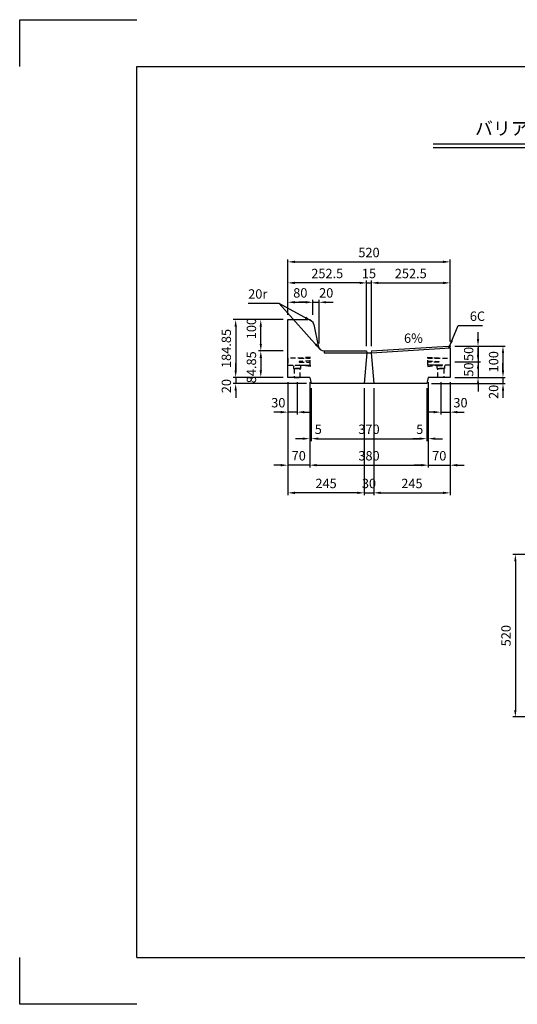
# Model space of a CAD drawing. Extents: x 0 to 4455, y 0 to 3150.
# Drawn here: x 0 to 1594, y 0 to 3150 of the extents above; entities that cross this region are included whole.
import ezdxf
from ezdxf.enums import TextEntityAlignment as Align

# ---------------------------------------------------------------- set-up
doc = ezdxf.new("R2010")
doc.units = 0
doc.header["$LTSCALE"] = 0.5
doc.linetypes.add('HIDDEN2', pattern=[4.7625, 3.175, -1.5875])
doc.layers.get('0').update_dxf_attribs({"linetype": 'CONTINUOUS'})
doc.layers.get('DEFPOINTS').update_dxf_attribs({"linetype": 'CONTINUOUS'})
for name, color, linetype in [('OBJECT', 1, 'CONTINUOUS'), ('寸法引出', 2, 'CONTINUOUS'), ('枠', 3, 'CONTINUOUS')]:
    doc.layers.add(name, color=color, linetype=linetype)
doc.styles.add('SANWA', font='MS Mincho.ttf')
doc.dimstyles.new('SANWA', dxfattribs={"dimtxt": 2.5, "dimasz": 2.5, "dimexe": 1, "dimexo": 1, "dimgap": 0, "dimtad": 1, "dimdec": 4, "dimdsep": 46, "dimtxsty": 'SANWA', "dimcen": 0, "dimclrd": 2, "dimclre": 2, "dimclrt": 2, "dimadec": 0, "dimazin": 0, "dimtfac": 1, "dimtdec": 4, "dimtix": 1, "dimtmove": 0, "dimatfit": 3, "dimfxl": 1, "dimtolj": 1, "dimtzin": 0, "dimarcsym": 0})

# ---------------------------------------------------------------- blocks, each defined once
blk = doc.blocks.new('*D4')
at = {"layer": 'DEFPOINTS', "color": 0, "ltscale": 15}
for p in [(1775, 1439.3), (1587.5, 919.3), (1775, 919.3)]:
    blk.add_point(p, dxfattribs=at)
at = {"layer": '寸法引出', "lineweight": -2, "ltscale": 15}
for p, q in [((1760, 1439.3), (1580, 1439.3)), ((1587.5, 1416.8), (1587.5, 941.8)), ((1760, 919.3), (1580, 919.3))]:
    blk.add_line(p, q, dxfattribs=at)
at = {"layer": '寸法引出', "ltscale": 15}
for points in [[(1583.8, 1416.8), (1591.3, 1416.8), (1587.5, 1439.3)], [(1583.8, 941.8), (1591.3, 941.8), (1587.5, 919.3)]]:
    blk.add_solid(points, dxfattribs=at)
at = {"layer": '寸法引出', "ltscale": 15, "insert": (1557.5, 1179.3), "char_height": 30, "attachment_point": 5, "rotation": 90, "style": 'SANWA'}
blk.add_mtext('\\A1;520', dxfattribs=at)
blk = doc.blocks.new('*D20')
at = {"layer": 'DEFPOINTS', "color": 0, "ltscale": 15}
for p in [(958.8, 2246), (938.8, 2190.5), (958.8, 2098.7)]:
    blk.add_point(p, dxfattribs=at)
at = {"layer": '寸法引出', "lineweight": -2, "ltscale": 15}
for p, q in [((916.3, 2246), (893.8, 2246)), ((938.8, 2246), (958.8, 2246)), ((958.8, 2113.7), (958.8, 2253.5)), ((981.3, 2246), (1003.8, 2246))]:
    blk.add_line(p, q, dxfattribs=at)
at = {"layer": '寸法引出', "ltscale": 15}
for points in [[(916.3, 2249.8), (916.3, 2242.3), (938.8, 2246)], [(981.3, 2249.8), (981.3, 2242.3), (958.8, 2246)]]:
    blk.add_solid(points, dxfattribs=at)
at = {"layer": '寸法引出', "ltscale": 15, "insert": (981.8, 2276), "char_height": 30, "attachment_point": 5, "style": 'SANWA'}
blk.add_mtext('\\A1;20', dxfattribs=at)
blk = doc.blocks.new('*D21')
at = {"layer": 'DEFPOINTS', "color": 0, "ltscale": 15}
for p in [(1378.8, 2375.2), (858.8, 2190.5), (1378.8, 2105.7)]:
    blk.add_point(p, dxfattribs=at)
at = {"layer": '寸法引出', "lineweight": -2, "ltscale": 15}
for p, q in [((858.8, 2205.5), (858.8, 2382.7)), ((881.3, 2375.2), (1356.3, 2375.2)), ((1378.8, 2120.7), (1378.8, 2382.7))]:
    blk.add_line(p, q, dxfattribs=at)
at = {"layer": '寸法引出', "ltscale": 15}
for points in [[(881.3, 2379), (881.3, 2371.5), (858.8, 2375.2)], [(1356.3, 2379), (1356.3, 2371.5), (1378.8, 2375.2)]]:
    blk.add_solid(points, dxfattribs=at)
at = {"layer": '寸法引出', "ltscale": 15, "insert": (1118.8, 2405.2), "char_height": 30, "attachment_point": 5, "style": 'SANWA'}
blk.add_mtext('\\A1;520', dxfattribs=at)
blk = doc.blocks.new('*D22')
at = {"layer": 'DEFPOINTS', "color": 0, "ltscale": 15}
for p in [(858.8, 2308), (858.8, 2190.5), (1111.3, 2090.5)]:
    blk.add_point(p, dxfattribs=at)
at = {"layer": '寸法引出', "lineweight": -2, "ltscale": 15}
for p, q in [((858.8, 2205.5), (858.8, 2315.5)), ((1088.8, 2308), (881.3, 2308))]:
    blk.add_line(p, q, dxfattribs=at)
at = {"layer": '寸法引出', "ltscale": 15}
for points in [[(881.3, 2311.7), (881.3, 2304.2), (858.8, 2308)], [(1088.8, 2311.7), (1088.8, 2304.2), (1111.3, 2308)]]:
    blk.add_solid(points, dxfattribs=at)
at = {"layer": '寸法引出', "ltscale": 15, "insert": (985.1, 2338), "char_height": 30, "attachment_point": 5, "style": 'SANWA'}
blk.add_mtext('\\A1;252.5', dxfattribs=at)
blk = doc.blocks.new('*D23')
at = {"layer": 'DEFPOINTS', "color": 0, "ltscale": 15}
for p in [(938.8, 2246), (858.8, 2190.5), (938.8, 2190.5)]:
    blk.add_point(p, dxfattribs=at)
at = {"layer": '寸法引出', "lineweight": -2, "ltscale": 15}
for p, q in [((858.8, 2205.5), (858.8, 2253.5)), ((881.3, 2246), (916.3, 2246)), ((938.8, 2205.5), (938.8, 2253.5))]:
    blk.add_line(p, q, dxfattribs=at)
at = {"layer": '寸法引出', "ltscale": 15}
for points in [[(881.3, 2249.8), (881.3, 2242.3), (858.8, 2246)], [(916.3, 2249.8), (916.3, 2242.3), (938.8, 2246)]]:
    blk.add_solid(points, dxfattribs=at)
at = {"layer": '寸法引出', "ltscale": 15, "insert": (898.8, 2276), "char_height": 30, "attachment_point": 5, "style": 'SANWA'}
blk.add_mtext('\\A1;80', dxfattribs=at)
blk = doc.blocks.new('*D24')
at = {"layer": 'DEFPOINTS', "color": 0, "ltscale": 15}
for p in [(1378.8, 2308), (1126.3, 2090.5), (1378.8, 2105.7)]:
    blk.add_point(p, dxfattribs=at)
at = {"layer": '寸法引出', "lineweight": -2, "ltscale": 15}
for p, q in [((1148.8, 2308), (1356.3, 2308)), ((1378.8, 2120.7), (1378.8, 2315.5))]:
    blk.add_line(p, q, dxfattribs=at)
at = {"layer": '寸法引出', "ltscale": 15}
for points in [[(1148.8, 2311.7), (1148.8, 2304.2), (1126.3, 2308)], [(1356.3, 2311.7), (1356.3, 2304.2), (1378.8, 2308)]]:
    blk.add_solid(points, dxfattribs=at)
at = {"layer": '寸法引出', "ltscale": 15, "insert": (1252.6, 2338), "char_height": 30, "attachment_point": 5, "style": 'SANWA'}
blk.add_mtext('\\A1;252.5', dxfattribs=at)
blk = doc.blocks.new('*D25')
at = {"layer": 'DEFPOINTS', "color": 0, "ltscale": 15}
for p in [(1126.3, 2308), (1111.3, 2090.5), (1126.3, 2090.5)]:
    blk.add_point(p, dxfattribs=at)
at = {"layer": '寸法引出', "lineweight": -2, "ltscale": 15}
for p, q in [((1088.8, 2308), (1066.3, 2308)), ((1111.3, 2105.5), (1111.3, 2315.5)), ((1111.3, 2308), (1126.3, 2308)), ((1126.3, 2105.5), (1126.3, 2315.5)), ((1148.8, 2308), (1171.3, 2308))]:
    blk.add_line(p, q, dxfattribs=at)
at = {"layer": '寸法引出', "ltscale": 15}
for points in [[(1088.8, 2311.7), (1088.8, 2304.2), (1111.3, 2308)], [(1148.8, 2311.7), (1148.8, 2304.2), (1126.3, 2308)]]:
    blk.add_solid(points, dxfattribs=at)
at = {"layer": '寸法引出', "ltscale": 15, "insert": (1118.8, 2338), "char_height": 30, "attachment_point": 5, "style": 'SANWA'}
blk.add_mtext('\\A1;15', dxfattribs=at)
blk = doc.blocks.new('*D35')
at = {"layer": 'DEFPOINTS', "color": 0, "ltscale": 15}
for p in [(772.2, 2190.5), (858.8, 2190.5), (858.8, 2090.5)]:
    blk.add_point(p, dxfattribs=at)
at = {"layer": '寸法引出', "lineweight": -2, "ltscale": 15}
for p, q in [((843.8, 2190.5), (764.7, 2190.5)), ((772.2, 2113), (772.2, 2168)), ((843.8, 2090.5), (764.7, 2090.5))]:
    blk.add_line(p, q, dxfattribs=at)
at = {"layer": '寸法引出', "ltscale": 15}
for points in [[(768.5, 2168), (776, 2168), (772.2, 2190.5)], [(768.5, 2113), (776, 2113), (772.2, 2090.5)]]:
    blk.add_solid(points, dxfattribs=at)
at = {"layer": '寸法引出', "ltscale": 15, "insert": (742.2, 2161.8), "char_height": 30, "attachment_point": 5, "rotation": 90, "style": 'SANWA'}
blk.add_mtext('\\A1;100', dxfattribs=at)
blk = doc.blocks.new('*D36')
at = {"layer": 'DEFPOINTS', "color": 0, "ltscale": 15}
for p in [(858.8, 2190.5), (691.8, 2005.7), (858.8, 2005.7)]:
    blk.add_point(p, dxfattribs=at)
at = {"layer": '寸法引出', "lineweight": -2, "ltscale": 15}
for p, q in [((843.8, 2190.5), (684.3, 2190.5)), ((691.8, 2168), (691.8, 2028.2)), ((843.8, 2005.7), (684.3, 2005.7))]:
    blk.add_line(p, q, dxfattribs=at)
at = {"layer": '寸法引出', "ltscale": 15}
for points in [[(688.1, 2168), (695.6, 2168), (691.8, 2190.5)], [(688.1, 2028.2), (695.6, 2028.2), (691.8, 2005.7)]]:
    blk.add_solid(points, dxfattribs=at)
at = {"layer": '寸法引出', "ltscale": 15, "insert": (661.8, 2098.1), "char_height": 30, "attachment_point": 5, "rotation": 90, "style": 'SANWA'}
blk.add_mtext('\\A1;184.85', dxfattribs=at)
blk = doc.blocks.new('*D212')
at = {"layer": 'DEFPOINTS', "color": 0, "ltscale": 15}
for p in [(933.8, 1985.7), (1303.8, 1985.7), (1303.8, 1809.6)]:
    blk.add_point(p, dxfattribs=at)
at = {"layer": '寸法引出', "lineweight": -2, "ltscale": 15}
for p, q in [((933.8, 1970.7), (933.8, 1802.1)), ((1303.8, 1970.7), (1303.8, 1802.1)), ((956.3, 1809.6), (1281.3, 1809.6))]:
    blk.add_line(p, q, dxfattribs=at)
at = {"layer": '寸法引出', "ltscale": 15}
for points in [[(956.3, 1813.4), (956.3, 1805.9), (933.8, 1809.6)], [(1281.3, 1813.4), (1281.3, 1805.9), (1303.8, 1809.6)]]:
    blk.add_solid(points, dxfattribs=at)
at = {"layer": '寸法引出', "ltscale": 15, "insert": (1118.8, 1839.6), "char_height": 30, "attachment_point": 5, "style": 'SANWA'}
blk.add_mtext('\\A1;370', dxfattribs=at)
blk = doc.blocks.new('*D213')
at = {"layer": 'DEFPOINTS', "color": 0, "ltscale": 15}
for p in [(928.8, 2005.7), (933.8, 1985.7), (928.8, 1809.6)]:
    blk.add_point(p, dxfattribs=at)
at = {"layer": '寸法引出', "lineweight": -2, "ltscale": 15}
for p, q in [((928.8, 1990.7), (928.8, 1802.1)), ((933.8, 1970.7), (933.8, 1802.1)), ((906.3, 1809.6), (883.8, 1809.6)), ((933.8, 1809.6), (928.8, 1809.6)), ((956.3, 1809.6), (978.8, 1809.6))]:
    blk.add_line(p, q, dxfattribs=at)
at = {"layer": '寸法引出', "ltscale": 15}
for points in [[(906.3, 1813.4), (906.3, 1805.9), (928.8, 1809.6)], [(956.3, 1813.4), (956.3, 1805.9), (933.8, 1809.6)]]:
    blk.add_solid(points, dxfattribs=at)
at = {"layer": '寸法引出', "ltscale": 15, "insert": (956.3, 1839.6), "char_height": 30, "attachment_point": 5, "style": 'SANWA'}
blk.add_mtext('\\A1;5', dxfattribs=at)
blk = doc.blocks.new('*D214')
at = {"layer": 'DEFPOINTS', "color": 0, "ltscale": 15}
for p in [(858.8, 2005.7), (888.8, 2005.7), (858.8, 1894.5)]:
    blk.add_point(p, dxfattribs=at)
at = {"layer": '寸法引出', "lineweight": -2, "ltscale": 15}
for p, q in [((858.8, 1990.7), (858.8, 1887)), ((888.8, 1990.7), (888.8, 1887)), ((836.3, 1894.5), (813.8, 1894.5)), ((888.8, 1894.5), (858.8, 1894.5)), ((911.3, 1894.5), (933.8, 1894.5))]:
    blk.add_line(p, q, dxfattribs=at)
at = {"layer": '寸法引出', "ltscale": 15}
for points in [[(836.3, 1898.2), (836.3, 1890.7), (858.8, 1894.5)], [(911.3, 1898.2), (911.3, 1890.7), (888.8, 1894.5)]]:
    blk.add_solid(points, dxfattribs=at)
at = {"layer": '寸法引出', "ltscale": 15, "insert": (828.4, 1924.6), "char_height": 30, "attachment_point": 5, "style": 'SANWA'}
blk.add_mtext('\\A1;30', dxfattribs=at)
blk = doc.blocks.new('*D215')
at = {"layer": 'DEFPOINTS', "color": 0, "ltscale": 15}
for p in [(1303.8, 1985.7), (1308.8, 2005.7), (1308.8, 1809.6)]:
    blk.add_point(p, dxfattribs=at)
at = {"layer": '寸法引出', "lineweight": -2, "ltscale": 15}
for p, q in [((1308.8, 1990.7), (1308.8, 1802.1)), ((1303.8, 1970.7), (1303.8, 1802.1)), ((1281.3, 1809.6), (1258.8, 1809.6)), ((1303.8, 1809.6), (1308.8, 1809.6)), ((1331.3, 1809.6), (1353.8, 1809.6))]:
    blk.add_line(p, q, dxfattribs=at)
at = {"layer": '寸法引出', "ltscale": 15}
for points in [[(1281.3, 1813.4), (1281.3, 1805.9), (1303.8, 1809.6)], [(1331.3, 1813.4), (1331.3, 1805.9), (1308.8, 1809.6)]]:
    blk.add_solid(points, dxfattribs=at)
at = {"layer": '寸法引出', "ltscale": 15, "insert": (1281.3, 1839.6), "char_height": 30, "attachment_point": 5, "style": 'SANWA'}
blk.add_mtext('\\A1;5', dxfattribs=at)
blk = doc.blocks.new('*D216')
at = {"layer": 'DEFPOINTS', "color": 0, "ltscale": 15}
for p in [(1348.8, 2005.7), (1378.8, 2005.7), (1378.8, 1894.5)]:
    blk.add_point(p, dxfattribs=at)
at = {"layer": '寸法引出', "lineweight": -2, "ltscale": 15}
for p, q in [((1348.8, 1990.7), (1348.8, 1887)), ((1378.8, 1990.7), (1378.8, 1887)), ((1326.3, 1894.5), (1303.8, 1894.5)), ((1348.8, 1894.5), (1378.8, 1894.5)), ((1401.3, 1894.5), (1423.8, 1894.5))]:
    blk.add_line(p, q, dxfattribs=at)
at = {"layer": '寸法引出', "ltscale": 15}
for points in [[(1326.3, 1898.2), (1326.3, 1890.7), (1348.8, 1894.5)], [(1401.3, 1898.2), (1401.3, 1890.7), (1378.8, 1894.5)]]:
    blk.add_solid(points, dxfattribs=at)
at = {"layer": '寸法引出', "ltscale": 15, "insert": (1411.8, 1924.6), "char_height": 30, "attachment_point": 5, "style": 'SANWA'}
blk.add_mtext('\\A1;30', dxfattribs=at)
blk = doc.blocks.new('*D217')
at = {"layer": 'DEFPOINTS', "color": 0, "ltscale": 15}
for p in [(928.8, 2005.7), (1308.8, 2005.7), (1308.8, 1724.8)]:
    blk.add_point(p, dxfattribs=at)
at = {"layer": '寸法引出', "lineweight": -2, "ltscale": 15}
for p, q in [((928.8, 1990.7), (928.8, 1717.3)), ((1308.8, 1990.7), (1308.8, 1717.3)), ((951.3, 1724.8), (1286.3, 1724.8))]:
    blk.add_line(p, q, dxfattribs=at)
at = {"layer": '寸法引出', "ltscale": 15}
for points in [[(951.3, 1728.5), (951.3, 1721), (928.8, 1724.8)], [(1286.3, 1728.5), (1286.3, 1721), (1308.8, 1724.8)]]:
    blk.add_solid(points, dxfattribs=at)
at = {"layer": '寸法引出', "ltscale": 15, "insert": (1118.8, 1754.8), "char_height": 30, "attachment_point": 5, "style": 'SANWA'}
blk.add_mtext('\\A1;380', dxfattribs=at)
blk = doc.blocks.new('*D218')
at = {"layer": 'DEFPOINTS', "color": 0, "ltscale": 15}
for p in [(1308.8, 2005.7), (1378.8, 2005.7), (1378.8, 1724.8)]:
    blk.add_point(p, dxfattribs=at)
at = {"layer": '寸法引出', "lineweight": -2, "ltscale": 15}
for p, q in [((1308.8, 1990.7), (1308.8, 1717.3)), ((1378.8, 1990.7), (1378.8, 1717.3)), ((1286.3, 1724.8), (1263.8, 1724.8)), ((1308.8, 1724.8), (1378.8, 1724.8)), ((1401.3, 1724.8), (1423.8, 1724.8))]:
    blk.add_line(p, q, dxfattribs=at)
at = {"layer": '寸法引出', "ltscale": 15}
for points in [[(1286.3, 1728.5), (1286.3, 1721), (1308.8, 1724.8)], [(1401.3, 1728.5), (1401.3, 1721), (1378.8, 1724.8)]]:
    blk.add_solid(points, dxfattribs=at)
at = {"layer": '寸法引出', "ltscale": 15, "insert": (1343.8, 1754.8), "char_height": 30, "attachment_point": 5, "style": 'SANWA'}
blk.add_mtext('\\A1;70', dxfattribs=at)
blk = doc.blocks.new('*D219')
at = {"layer": 'DEFPOINTS', "color": 0, "ltscale": 15}
for p in [(858.8, 2005.7), (928.8, 2005.7), (858.8, 1724.8)]:
    blk.add_point(p, dxfattribs=at)
at = {"layer": '寸法引出', "lineweight": -2, "ltscale": 15}
for p, q in [((858.8, 1990.7), (858.8, 1717.3)), ((928.8, 1990.7), (928.8, 1717.3)), ((836.3, 1724.8), (813.8, 1724.8)), ((928.8, 1724.8), (858.8, 1724.8)), ((951.3, 1724.8), (973.8, 1724.8))]:
    blk.add_line(p, q, dxfattribs=at)
at = {"layer": '寸法引出', "ltscale": 15}
for points in [[(836.3, 1728.5), (836.3, 1721), (858.8, 1724.8)], [(951.3, 1728.5), (951.3, 1721), (928.8, 1724.8)]]:
    blk.add_solid(points, dxfattribs=at)
at = {"layer": '寸法引出', "ltscale": 15, "insert": (893.8, 1754.8), "char_height": 30, "attachment_point": 5, "style": 'SANWA'}
blk.add_mtext('\\A1;70', dxfattribs=at)
blk = doc.blocks.new('*D220')
at = {"layer": 'DEFPOINTS', "color": 0, "ltscale": 15}
for p in [(1103.8, 1985.7), (1133.8, 1985.7), (1133.8, 1636.3)]:
    blk.add_point(p, dxfattribs=at)
at = {"layer": '寸法引出', "lineweight": -2, "ltscale": 15}
for p, q in [((1103.8, 1970.7), (1103.8, 1628.8)), ((1133.8, 1970.7), (1133.8, 1628.8)), ((1081.3, 1636.3), (1058.8, 1636.3)), ((1103.8, 1636.3), (1133.8, 1636.3)), ((1156.3, 1636.3), (1178.8, 1636.3))]:
    blk.add_line(p, q, dxfattribs=at)
at = {"layer": '寸法引出', "ltscale": 15}
for points in [[(1081.3, 1640), (1081.3, 1632.5), (1103.8, 1636.3)], [(1156.3, 1640), (1156.3, 1632.5), (1133.8, 1636.3)]]:
    blk.add_solid(points, dxfattribs=at)
at = {"layer": '寸法引出', "ltscale": 15, "insert": (1118.8, 1666.3), "char_height": 30, "attachment_point": 5, "style": 'SANWA'}
blk.add_mtext('\\A1;30', dxfattribs=at)
blk = doc.blocks.new('*D221')
at = {"layer": 'DEFPOINTS', "color": 0, "ltscale": 15}
for p in [(1133.8, 1985.7), (1378.8, 2005.7), (1378.8, 1636.3)]:
    blk.add_point(p, dxfattribs=at)
at = {"layer": '寸法引出', "lineweight": -2, "ltscale": 15}
for p, q in [((1378.8, 1990.7), (1378.8, 1628.8)), ((1133.8, 1970.7), (1133.8, 1628.8)), ((1156.3, 1636.3), (1356.3, 1636.3))]:
    blk.add_line(p, q, dxfattribs=at)
at = {"layer": '寸法引出', "ltscale": 15}
for points in [[(1156.3, 1640), (1156.3, 1632.5), (1133.8, 1636.3)], [(1356.3, 1640), (1356.3, 1632.5), (1378.8, 1636.3)]]:
    blk.add_solid(points, dxfattribs=at)
at = {"layer": '寸法引出', "ltscale": 15, "insert": (1256.3, 1666.3), "char_height": 30, "attachment_point": 5, "style": 'SANWA'}
blk.add_mtext('\\A1;245', dxfattribs=at)
blk = doc.blocks.new('*D222')
at = {"layer": 'DEFPOINTS', "color": 0, "ltscale": 15}
for p in [(858.8, 2005.7), (1103.8, 1985.7), (858.8, 1636.3)]:
    blk.add_point(p, dxfattribs=at)
at = {"layer": '寸法引出', "lineweight": -2, "ltscale": 15}
for p, q in [((858.8, 1990.7), (858.8, 1628.8)), ((1103.8, 1970.7), (1103.8, 1628.8)), ((1081.3, 1636.3), (881.3, 1636.3))]:
    blk.add_line(p, q, dxfattribs=at)
at = {"layer": '寸法引出', "ltscale": 15}
for points in [[(881.3, 1640), (881.3, 1632.5), (858.8, 1636.3)], [(1081.3, 1640), (1081.3, 1632.5), (1103.8, 1636.3)]]:
    blk.add_solid(points, dxfattribs=at)
at = {"layer": '寸法引出', "ltscale": 15, "insert": (981.3, 1666.3), "char_height": 30, "attachment_point": 5, "style": 'SANWA'}
blk.add_mtext('\\A1;245', dxfattribs=at)
blk = doc.blocks.new('*D223')
at = {"layer": 'DEFPOINTS', "color": 0, "ltscale": 15}
for p in [(1378.8, 2105.7), (1378.8, 2055.7), (1468, 2055.7)]:
    blk.add_point(p, dxfattribs=at)
at = {"layer": '寸法引出', "lineweight": -2, "ltscale": 15}
for p, q in [((1468, 2128.2), (1468, 2150.7)), ((1393.8, 2105.7), (1475.5, 2105.7)), ((1468, 2105.7), (1468, 2055.7)), ((1393.8, 2055.7), (1475.5, 2055.7)), ((1468, 2033.2), (1468, 2010.7))]:
    blk.add_line(p, q, dxfattribs=at)
at = {"layer": '寸法引出', "ltscale": 15}
for points in [[(1464.2, 2128.2), (1471.7, 2128.2), (1468, 2105.7)], [(1464.2, 2033.2), (1471.7, 2033.2), (1468, 2055.7)]]:
    blk.add_solid(points, dxfattribs=at)
at = {"layer": '寸法引出', "ltscale": 15, "insert": (1438, 2080.7), "char_height": 30, "attachment_point": 5, "rotation": 90, "style": 'SANWA'}
blk.add_mtext('\\A1;50', dxfattribs=at)
blk = doc.blocks.new('*D224')
at = {"layer": 'DEFPOINTS', "color": 0, "ltscale": 15}
for p in [(1378.8, 2055.7), (1378.8, 2005.7), (1468, 2005.7)]:
    blk.add_point(p, dxfattribs=at)
at = {"layer": '寸法引出', "lineweight": -2, "ltscale": 15}
for p, q in [((1468, 2078.2), (1468, 2100.7)), ((1393.8, 2055.7), (1475.5, 2055.7)), ((1468, 2055.7), (1468, 2005.7)), ((1393.8, 2005.7), (1475.5, 2005.7)), ((1468, 1983.2), (1468, 1960.7))]:
    blk.add_line(p, q, dxfattribs=at)
at = {"layer": '寸法引出', "ltscale": 15}
for points in [[(1464.2, 2078.2), (1471.7, 2078.2), (1468, 2055.7)], [(1464.2, 1983.2), (1471.7, 1983.2), (1468, 2005.7)]]:
    blk.add_solid(points, dxfattribs=at)
at = {"layer": '寸法引出', "ltscale": 15, "insert": (1438, 2030.7), "char_height": 30, "attachment_point": 5, "rotation": 90, "style": 'SANWA'}
blk.add_mtext('\\A1;50', dxfattribs=at)
blk = doc.blocks.new('*D225')
at = {"layer": 'DEFPOINTS', "color": 0, "ltscale": 15}
for p in [(1378.8, 2105.7), (1378.8, 2005.7), (1547.9, 2005.7)]:
    blk.add_point(p, dxfattribs=at)
at = {"layer": '寸法引出', "lineweight": -2, "ltscale": 15}
for p, q in [((1393.8, 2105.7), (1555.4, 2105.7)), ((1547.9, 2083.2), (1547.9, 2028.2)), ((1393.8, 2005.7), (1555.4, 2005.7))]:
    blk.add_line(p, q, dxfattribs=at)
at = {"layer": '寸法引出', "ltscale": 15}
for points in [[(1544.2, 2083.2), (1551.7, 2083.2), (1547.9, 2105.7)], [(1544.2, 2028.2), (1551.7, 2028.2), (1547.9, 2005.7)]]:
    blk.add_solid(points, dxfattribs=at)
at = {"layer": '寸法引出', "ltscale": 15, "insert": (1517.9, 2055.7), "char_height": 30, "attachment_point": 5, "rotation": 90, "style": 'SANWA'}
blk.add_mtext('\\A1;100', dxfattribs=at)
blk = doc.blocks.new('*D226')
at = {"layer": 'DEFPOINTS', "color": 0, "ltscale": 15}
for p in [(1303.8, 1985.7), (1378.8, 2005.7), (1547.9, 1985.7)]:
    blk.add_point(p, dxfattribs=at)
at = {"layer": '寸法引出', "lineweight": -2, "ltscale": 15}
for p, q in [((1547.9, 2028.2), (1547.9, 2050.7)), ((1318.8, 1985.7), (1555.4, 1985.7)), ((1393.8, 2005.7), (1555.4, 2005.7)), ((1547.9, 2005.7), (1547.9, 1985.7)), ((1547.9, 1963.2), (1547.9, 1940.7))]:
    blk.add_line(p, q, dxfattribs=at)
at = {"layer": '寸法引出', "ltscale": 15}
for points in [[(1544.2, 2028.2), (1551.7, 2028.2), (1547.9, 2005.7)], [(1544.2, 1963.2), (1551.7, 1963.2), (1547.9, 1985.7)]]:
    blk.add_solid(points, dxfattribs=at)
at = {"layer": '寸法引出', "ltscale": 15, "insert": (1517.9, 1959.3), "char_height": 30, "attachment_point": 5, "rotation": 90, "style": 'SANWA'}
blk.add_mtext('\\A1;20', dxfattribs=at)
blk = doc.blocks.new('*D227')
at = {"layer": 'DEFPOINTS', "color": 0, "ltscale": 15}
for p in [(858.8, 2090.5), (772.2, 2005.7), (858.8, 2005.7)]:
    blk.add_point(p, dxfattribs=at)
at = {"layer": '寸法引出', "lineweight": -2, "ltscale": 15}
for p, q in [((843.8, 2090.5), (764.7, 2090.5)), ((772.2, 2068), (772.2, 2028.2)), ((843.8, 2005.7), (764.7, 2005.7))]:
    blk.add_line(p, q, dxfattribs=at)
at = {"layer": '寸法引出', "ltscale": 15}
for points in [[(768.5, 2068), (776, 2068), (772.2, 2090.5)], [(768.5, 2028.2), (776, 2028.2), (772.2, 2005.7)]]:
    blk.add_solid(points, dxfattribs=at)
at = {"layer": '寸法引出', "ltscale": 15, "insert": (742.2, 2038), "char_height": 30, "attachment_point": 5, "rotation": 90, "style": 'SANWA'}
blk.add_mtext('\\A1;84.85', dxfattribs=at)
blk = doc.blocks.new('*D228')
at = {"layer": 'DEFPOINTS', "color": 0, "ltscale": 15}
for p in [(691.8, 1985.7), (858.8, 2005.7), (933.8, 1985.7)]:
    blk.add_point(p, dxfattribs=at)
at = {"layer": '寸法引出', "lineweight": -2, "ltscale": 15}
for p, q in [((691.8, 2028.2), (691.8, 2050.7)), ((843.8, 2005.7), (684.3, 2005.7)), ((918.8, 1985.7), (684.3, 1985.7)), ((691.8, 2005.7), (691.8, 1985.7)), ((691.8, 1963.2), (691.8, 1940.7))]:
    blk.add_line(p, q, dxfattribs=at)
at = {"layer": '寸法引出', "ltscale": 15}
for points in [[(688.1, 2028.2), (695.6, 2028.2), (691.8, 2005.7)], [(688.1, 1963.2), (695.6, 1963.2), (691.8, 1985.7)]]:
    blk.add_solid(points, dxfattribs=at)
at = {"layer": '寸法引出', "ltscale": 15, "insert": (661.9, 1977.7), "char_height": 30, "attachment_point": 5, "rotation": 90, "style": 'SANWA'}
blk.add_mtext('\\A1;20', dxfattribs=at)

msp = doc.modelspace()

# ---------------------------------------------------------------- linework, layer by layer
for p, q in [((0.00001, 3149.99999), (375.00001, 3149.99999)), ((0.00001, 2999.99999), (0.00001, 3149.99999)), ((1324.25293, 2752.95), (3396.90139, 2752.95)), ((1324.25293, 2740.95), (3396.90139, 2740.95)), ((858.80787, 2005.67828), (858.80787, 2190.52828)), ((858.80787, 2190.52828), (922.4118, 2190.52828)), ((975.20395, 2090.52828), (1111.30787, 2090.52828)), ((975.20395, 2084.52828), (1111.30787, 2084.52828)), ((1126.30787, 2090.52828), (1372.80787, 2105.67828)), ((1126.30787, 2084.52828), (1378.80787, 2099.67828)), ((1372.80787, 2105.67828), (1378.80787, 2099.67828)), ((1378.80787, 2099.67828), (1378.80787, 2005.67828)), ((928.80787, 2005.67828), (858.80787, 2005.67828)), ((1303.80787, 1985.67828), (933.80787, 1985.67828)), ((1378.80787, 2005.67828), (1308.80787, 2005.67828)), ((0.00001, -0.00001), (0.00001, 149.99999)), ((375.00001, -0.00001), (0.00001, -0.00001))]:
    msp.add_line(p, q)
at = {"ltscale": 15}
for p, q in [((942.02341, 2174.4506), (955.59234, 2106.60596)), ((975.20395, 2090.52828), (975.20395, 2084.52828)), ((1112.30787, 2084.52828), (1103.80787, 1985.67828)), ((1111.30787, 2090.52828), (1112.30787, 2084.52828)), ((1112.30787, 2084.52828), (1125.30787, 2084.52828)), ((1126.30787, 2090.52828), (1125.30787, 2084.52828)), ((1125.30787, 2084.52828), (1133.80787, 1985.67828)), ((928.80787, 2005.67828), (933.80787, 1985.67828)), ((1308.80787, 2005.67828), (1303.80787, 1985.67828))]:
    msp.add_line(p, q, dxfattribs=at)
msp.add_arc((922.4118, 2170.52828), 20, 11.30993247, 90, dxfattribs=at)
msp.add_arc((975.20395, 2110.52828), 20, 191.30993247, 270)
at = {"layer": 'DEFPOINTS', "color": 0, "linetype": 'ByBlock'}
msp.add_point((1378.80787, 2077.67828), dxfattribs=at)
msp.add_point((1378.80787, 2077.67828), dxfattribs=at)
at = {"layer": 'OBJECT', "linetype": 'HIDDEN2', "ltscale": 10}
for points in [[(858.80787, 2044.67828), (930.80787, 2044.67828), (930.80787, 2066.67828), (858.80787, 2066.67828)], [(894.80787, 2054.67828), (930.80787, 2053.67828), (930.80787, 2057.67828), (894.80787, 2056.67828)], [(1378.80787, 2044.67828), (1306.80787, 2044.67828), (1306.80787, 2066.67828), (1378.80787, 2066.67828)], [(1342.80787, 2054.67828), (1306.80787, 2053.67828), (1306.80787, 2057.67828), (1342.80787, 2056.67828)], [(877.30787, 2033.67828), (900.30787, 2033.67828), (900.80787, 2043.67828), (876.80787, 2043.67828)], [(879.30787, 2005.67828), (898.30787, 2005.67828), (898.80787, 2033.67828), (878.80787, 2033.67828)], [(1360.30787, 2033.67828), (1337.30787, 2033.67828), (1336.80787, 2043.67828), (1360.80787, 2043.67828)], [(1358.30787, 2005.67828), (1339.30787, 2005.67828), (1338.80787, 2033.67828), (1358.80787, 2033.67828)]]:
    msp.add_lwpolyline(points, close=True, dxfattribs=at)
for points in [[(894.80787, 2066.67828), (930.80787, 2066.67828), (930.80787, 2070.67828), (894.80787, 2066.67828)], [(1342.80787, 2066.67828), (1306.80787, 2066.67828), (1306.80787, 2070.67828), (1342.80787, 2066.67828)], [(894.80787, 2044.67828), (930.80787, 2044.67828), (930.80787, 2040.67828), (894.80787, 2044.67828)], [(1342.80787, 2044.67828), (1306.80787, 2044.67828), (1306.80787, 2040.67828), (1342.80787, 2044.67828)]]:
    msp.add_lwpolyline(points, dxfattribs=at)
at = {"layer": '寸法引出'}
msp.add_point((1378.80787, 2105.67828), dxfattribs=at)
msp.add_point((1378.80787, 2105.67828), dxfattribs=at)
at = {"layer": '枠'}
for p, q in [((375.00001, 149.99999), (375.00001, 2999.99999)), ((375.00001, 2999.99999), (4305.00001, 2999.99999)), ((375.00001, 149.99999), (4305.00001, 149.99999))]:
    msp.add_line(p, q, dxfattribs=at)

# ---------------------------------------------------------------- texts
at = {"style": 'SANWA'}
msp.add_text('バリアフリー側溝蓋  ＳＡ-４Ｈ２型  ４００用  Ｌ－２０００', height=42, dxfattribs=at).set_placement((2222.91104, 2796.71899), align=Align.MIDDLE)
at = {"layer": '寸法引出', "ltscale": 15, "char_height": 30, "style": 'SANWA'}
for s, insert, attachment_point in [('\\A1;20r', (793.17255, 2272.53226), 6), ('\\A1;6C', (1441.79698, 2201.40592), 4), ('6%', (1230.9379, 2127.20247), 4)]:
    msp.add_mtext(s, dxfattribs=dict(at, insert=insert, attachment_point=attachment_point))

# ---------------------------------------------------------------- dimensions: what is measured, and where the dimension line sits
at = {"layer": '寸法引出', "ltscale": 15}
for base, p1, p2, override, picture, middle in [((1378.80787, 2375.24287), (858.80787, 2190.52828), (1378.80787, 2105.67828), {"dimscale": 15, "dimtxt": 2, "dimasz": 1.5, "dimexe": 0.5, "dimgap": 1, "dimclrd": 256, "dimclre": 256, "dimclrt": 256}, '*D21', (1118.80787, 2405.24287)), ((858.80787, 2307.99769), (1111.30787, 2090.52828), (858.80787, 2190.52828), {"dimscale": 15, "dimtxt": 2, "dimasz": 1.5, "dimexe": 0.5, "dimgap": 1, "dimse1": 1, "dimclrd": 256, "dimclre": 256, "dimclrt": 256, "dimtmove": 1}, '*D22', (985.05787, 2337.99769)), ((1126.30787, 2307.99769), (1111.30787, 2090.52828), (1126.30787, 2090.52828), {"dimscale": 15, "dimtxt": 2, "dimasz": 1.5, "dimexe": 0.5, "dimgap": 1, "dimclrd": 256, "dimclre": 256, "dimclrt": 256}, '*D25', (1118.80787, 2337.99769)), ((1378.80787, 2307.99769), (1126.30787, 2090.52828), (1378.80787, 2105.67828), {"dimscale": 15, "dimtxt": 2, "dimasz": 1.5, "dimexe": 0.5, "dimgap": 1, "dimse1": 1, "dimclrd": 256, "dimclre": 256, "dimclrt": 256, "dimtmove": 1}, '*D24', (1252.55787, 2337.99769)), ((938.80787, 2246.03706), (858.80787, 2190.52828), (938.80787, 2190.52828), {"dimscale": 15, "dimtxt": 2, "dimasz": 1.5, "dimexe": 0.5, "dimgap": 1, "dimclrd": 256, "dimclre": 256, "dimclrt": 256}, '*D23', (898.80787, 2276.03706)), ((858.80787, 1724.76347), (928.80787, 2005.67828), (858.80787, 2005.67828), {"dimscale": 15, "dimtxt": 2, "dimasz": 1.5, "dimexe": 0.5, "dimgap": 1, "dimclrd": 256, "dimclre": 256, "dimclrt": 256, "dimtmove": 1}, '*D219', (893.80787, 1754.76347)), ((858.80787, 1636.28154), (1103.80787, 1985.67828), (858.80787, 2005.67828), {"dimscale": 15, "dimtxt": 2, "dimasz": 1.5, "dimexe": 0.5, "dimgap": 1, "dimclrd": 256, "dimclre": 256, "dimclrt": 256, "dimtmove": 1}, '*D222', (981.30787, 1666.28154)), ((1308.80787, 1724.76347), (928.80787, 2005.67828), (1308.80787, 2005.67828), {"dimscale": 15, "dimtxt": 2, "dimasz": 1.5, "dimexe": 0.5, "dimgap": 1, "dimclrd": 256, "dimclre": 256, "dimclrt": 256}, '*D217', (1118.80787, 1754.76347)), ((1303.80787, 1809.63072), (933.80787, 1985.67828), (1303.80787, 1985.67828), {"dimscale": 15, "dimtxt": 2, "dimasz": 1.5, "dimexe": 0.5, "dimgap": 1, "dimclrd": 256, "dimclre": 256, "dimclrt": 256}, '*D212', (1118.80787, 1839.63072)), ((1133.80787, 1636.28154), (1103.80787, 1985.67828), (1133.80787, 1985.67828), {"dimscale": 15, "dimtxt": 2, "dimasz": 1.5, "dimexe": 0.5, "dimgap": 1, "dimclrd": 256, "dimclre": 256, "dimclrt": 256}, '*D220', (1118.80787, 1666.28154)), ((1378.80787, 1636.28154), (1133.80787, 1985.67828), (1378.80787, 2005.67828), {"dimscale": 15, "dimtxt": 2, "dimasz": 1.5, "dimexe": 0.5, "dimgap": 1, "dimclrd": 256, "dimclre": 256, "dimclrt": 256, "dimtmove": 1}, '*D221', (1256.30787, 1666.28154)), ((1378.80787, 1724.76347), (1308.80787, 2005.67828), (1378.80787, 2005.67828), {"dimscale": 15, "dimtxt": 2, "dimasz": 1.5, "dimexe": 0.5, "dimgap": 1, "dimclrd": 256, "dimclre": 256, "dimclrt": 256, "dimtmove": 1}, '*D218', (1343.80787, 1754.76347))]:
    dim = msp.add_linear_dim(base=base, p1=p1, p2=p2, dimstyle='SANWA', override=override, dxfattribs=at)
    dim.commit()
    dim.dimension.update_dxf_attribs({"geometry": picture, "text_midpoint": middle})
for base, p1, p2, override, picture, middle in [((958.80787, 2246.03706), (938.80787, 2190.52828), (958.80787, 2098.66652), {"dimscale": 15, "dimtxt": 2, "dimasz": 1.5, "dimexe": 0.5, "dimgap": 1, "dimse1": 1, "dimclrd": 256, "dimclre": 256, "dimclrt": 256, "dimtmove": 1}, '*D20', (981.84452, 2246.03706)), ((858.80787, 1894.49797), (888.80787, 2005.67828), (858.80787, 2005.67828), {"dimscale": 15, "dimtxt": 2, "dimasz": 1.5, "dimexe": 0.5, "dimgap": 1, "dimclrd": 256, "dimclre": 256, "dimclrt": 256, "dimtmove": 1}, '*D214', (828.4063, 1894.64276)), ((928.80787, 1809.63072), (933.80787, 1985.67828), (928.80787, 2005.67828), {"dimscale": 15, "dimtxt": 2, "dimasz": 1.5, "dimexe": 0.5, "dimgap": 1, "dimclrd": 256, "dimclre": 256, "dimclrt": 256, "dimtmove": 1}, '*D213', (956.30787, 1809.63072)), ((1308.80787, 1809.63072), (1303.80787, 1985.67828), (1308.80787, 2005.67828), {"dimscale": 15, "dimtxt": 2, "dimasz": 1.5, "dimexe": 0.5, "dimgap": 1, "dimclrd": 256, "dimclre": 256, "dimclrt": 256, "dimtmove": 1}, '*D215', (1281.30787, 1809.63072)), ((1378.80787, 1894.49797), (1348.80787, 2005.67828), (1378.80787, 2005.67828), {"dimscale": 15, "dimtxt": 2, "dimasz": 1.5, "dimexe": 0.5, "dimgap": 1, "dimclrd": 256, "dimclre": 256, "dimclrt": 256, "dimtmove": 1}, '*D216', (1411.76452, 1894.64276))]:
    dim = msp.add_linear_dim(base=base, p1=p1, p2=p2, dimstyle='SANWA', override=override, dxfattribs=at)
    dim.commit()
    dim.dimension.update_dxf_attribs({"geometry": picture, "text_midpoint": middle, "dimtype": 160})
for base, p1, p2, override, picture, middle in [((691.8093, 2005.67828), (858.80787, 2190.52828), (858.80787, 2005.67828), {"dimscale": 15, "dimtxt": 2, "dimasz": 1.5, "dimexe": 0.5, "dimgap": 1, "dimclrd": 256, "dimclre": 256, "dimclrt": 256}, '*D36', (661.8093, 2098.10328)), ((1467.97608, 2055.67828), (1378.80787, 2105.67828), (1378.80787, 2055.67828), {"dimscale": 15, "dimtxt": 2, "dimasz": 1.5, "dimexe": 0.5, "dimgap": 1, "dimclrd": 256, "dimclre": 256, "dimclrt": 256, "dimtmove": 1}, '*D223', (1437.97608, 2080.67828)), ((1547.91054, 2005.67828), (1378.80787, 2105.67828), (1378.80787, 2005.67828), {"dimscale": 15, "dimtxt": 2, "dimasz": 1.5, "dimexe": 0.5, "dimgap": 1, "dimclrd": 256, "dimclre": 256, "dimclrt": 256}, '*D225', (1517.91054, 2055.67828)), ((1467.97608, 2005.67828), (1378.80787, 2055.67828), (1378.80787, 2005.67828), {"dimscale": 15, "dimtxt": 2, "dimasz": 1.5, "dimexe": 0.5, "dimgap": 1, "dimclrd": 256, "dimclre": 256, "dimclrt": 256, "dimtmove": 1}, '*D224', (1437.97608, 2030.67828)), ((1587.52679, 919.29011), (1775.00034, 1439.29011), (1775.00034, 919.29011), {"dimscale": 15, "dimtxt": 2, "dimasz": 1.5, "dimexe": 0.5, "dimgap": 1, "dimclrd": 256, "dimclre": 256, "dimclrt": 256}, '*D4', (1557.52679, 1179.29011))]:
    dim = msp.add_linear_dim(base=base, p1=p1, p2=p2, angle=90, dimstyle='SANWA', override=override, dxfattribs=at)
    dim.commit()
    dim.dimension.update_dxf_attribs({"geometry": picture, "text_midpoint": middle})
for base, p1, p2, picture, middle in [((772.21169, 2190.52828), (858.80787, 2090.52828), (858.80787, 2190.52828), '*D35', (772.21169, 2161.83063)), ((772.21169, 2005.67828), (858.80787, 2090.52828), (858.80787, 2005.67828), '*D227', (772.17241, 2037.988)), ((691.8093, 1985.67828), (858.80787, 2005.67828), (933.80787, 1985.67828), '*D228', (691.91995, 1977.66729)), ((1547.91054, 1985.67828), (1378.80787, 2005.67828), (1303.80787, 1985.67828), '*D226', (1547.91054, 1959.31437))]:
    dim = msp.add_linear_dim(base=base, p1=p1, p2=p2, angle=90, dimstyle='SANWA', override={"dimscale": 15, "dimtxt": 2, "dimasz": 1.5, "dimexe": 0.5, "dimgap": 1, "dimclrd": 256, "dimclre": 256, "dimclrt": 256, "dimtmove": 1}, dxfattribs=at)
    dim.commit()
    dim.dimension.update_dxf_attribs({"geometry": picture, "text_midpoint": middle, "dimtype": 160})

# ---------------------------------------------------------------- leaders
at = {"layer": '寸法引出', "ltscale": 15, "annotation_type": 0, "has_hookline": 1}
for points, hookline_direction, text_width in [([(962.52417, 2095.06144), (830.67255, 2242.53226), (808.17255, 2242.53226)], 1, 61.71429), ([(1375.80787, 2102.67828), (1404.29698, 2171.40592), (1426.79698, 2171.40592)], 0, 40.28571)]:
    msp.add_leader(points, dimstyle='SANWA', override={"dimscale": 15, "dimtxt": 2, "dimasz": 1.5, "dimexe": 0.5, "dimgap": 1, "dimclrd": 256, "dimclre": 256, "dimclrt": 256}, dxfattribs=dict(at, hookline_direction=hookline_direction, text_width=text_width))
at = {"layer": '寸法引出', "ltscale": 15}
msp.add_leader([(935.09157, 2185.99512), (830.67255, 2242.53226)], dimstyle='SANWA', override={"dimscale": 15, "dimtxt": 2, "dimasz": 1.5, "dimexe": 0.5, "dimgap": 1, "dimclrd": 256, "dimclre": 256, "dimclrt": 256}, dxfattribs=at)

doc.saveas('drawing.dxf')
